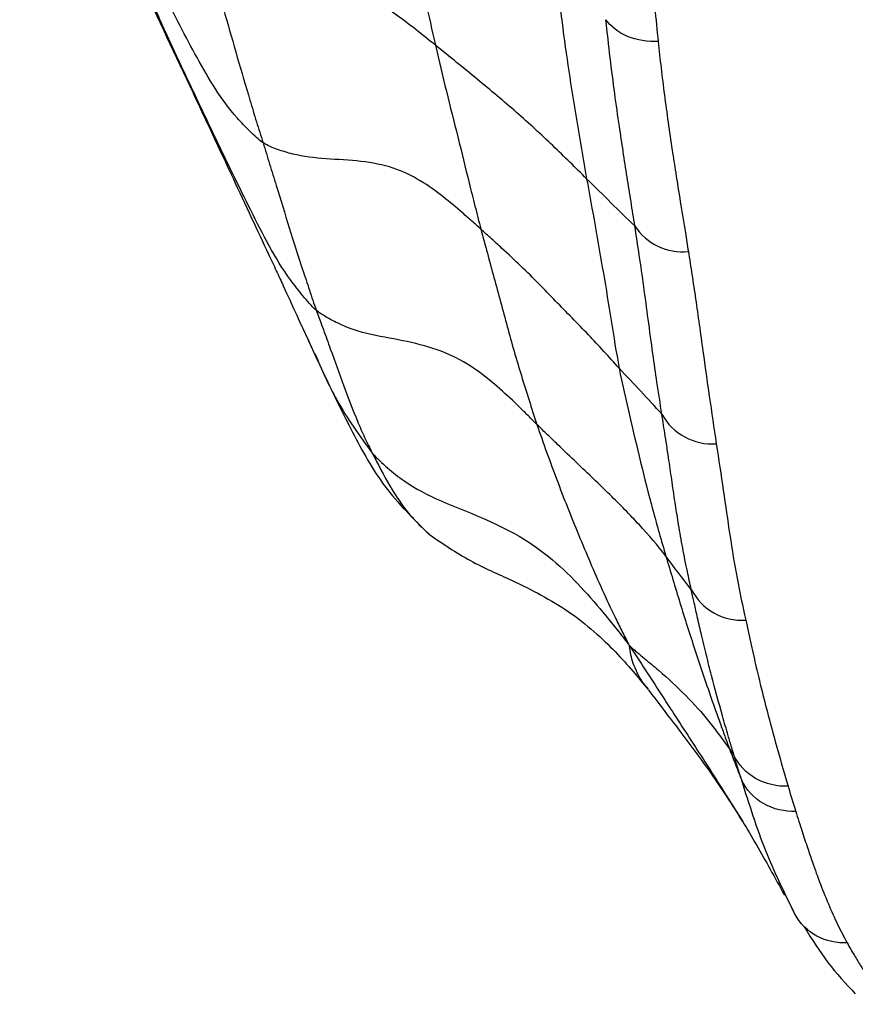
# Paper-space layout '_Bottom' of a CAD drawing. Units: millimetres. Extents: x -89 to 89, y 0 to 166.
# Drawn here: x 11 to 25, y 64 to 81 of the extents above; entities that cross this region are included whole.
import ezdxf

# ---------------------------------------------------------------- set-up
doc = ezdxf.new("R2010")
doc.units = ezdxf.units.MM

psp = doc.layouts.new('_Bottom')

# ---------------------------------------------------------------- linework, layer by layer
at = {"color": 7, "linetype": 'Continuous', "lineweight": 25}
for p, q in [((13.558, 80.438), (14.044, 79.38)), ((24.184, 65.574), (24.26, 65.435)), ((24.248, 65.458), (24.227, 65.504))]:
    psp.add_line(p, q, dxfattribs=at)
for centre, radius, start, end in [((22.341, 77.662), 0.969, 213.0523, 275.6813), ((22.837, 74.404), 0.967, 208.5905, 274.3787), ((23.339, 71.406), 0.957, 207.0647, 274.2131)]:
    psp.add_arc(centre, radius, start, end, dxfattribs=at)
for points, knots in [([(13.558, 80.438), (13.159, 81.282), (12.768, 82.111), (12.169, 83.361), (11.97, 83.779), (11.659, 84.414), (11.553, 84.627), (11.387, 84.948), (11.33, 85.055), (11.217, 85.268), (11.16, 85.374), (11.1, 85.481)], [0, 0, 0, 0, 0.5, 0.5, 0.75, 0.75, 0.875, 0.875, 0.9375, 0.9375, 1, 1, 1, 1]), ([(21.546, 84.196), (21.558, 84.032), (21.584, 83.687), (21.632, 83.147), (21.687, 82.575), (21.747, 81.986), (21.808, 81.402), (21.868, 80.824), (21.905, 80.447), (21.924, 80.257)], [0, 0, 0, 0, 0.120188, 0.253373, 0.399997, 0.549083, 0.699996, 0.848995, 1, 1, 1, 1]), ([(11.91, 83.851), (12.06, 83.555), (12.294, 83.094), (12.565, 82.528), (12.892, 81.833), (13.338, 80.879), (13.739, 80.023), (14.039, 79.385)], [0, 0, 0, 0, 0.360585, 0.560531, 0.628641, 0.72278, 1, 1, 1, 1]), ([(17.515, 83.254), (17.56, 82.993), (17.61, 82.736), (17.712, 82.223), (17.763, 81.967), (17.869, 81.459), (17.924, 81.206), (18.033, 80.699), (18.091, 80.447), (18.149, 80.194)], [0, 0, 0, 0, 0.25, 0.25, 0.5, 0.5, 0.75, 0.75, 1, 1, 1, 1]), ([(15.227, 78.54), (15.19, 78.563), (15.152, 78.596), (15.075, 78.665), (15.037, 78.701), (14.926, 78.81), (14.854, 78.885), (14.65, 79.116), (14.529, 79.282), (14.308, 79.627), (14.207, 79.805), (14.009, 80.163), (13.913, 80.344), (13.629, 80.889), (13.442, 81.256), (13.163, 81.799), (13.07, 81.979), (12.932, 82.249), (12.886, 82.339), (12.795, 82.519), (12.749, 82.609), (12.703, 82.698)], [0, 0, 0, 0, 0.03125, 0.03125, 0.0625, 0.0625, 0.125, 0.125, 0.25, 0.25, 0.375, 0.375, 0.5, 0.5, 0.75, 0.75, 0.875, 0.875, 0.9375, 0.9375, 1, 1, 1, 1]), ([(12.703, 82.698), (12.724, 82.639), (12.741, 82.587), (12.777, 82.48), (12.795, 82.427), (12.849, 82.269), (12.883, 82.169), (12.981, 81.88), (13.044, 81.702), (13.176, 81.347), (13.245, 81.171), (13.357, 80.902), (13.396, 80.811), (13.476, 80.626), (13.516, 80.534), (13.558, 80.438)], [0, 0, 0, 0, 0.0625, 0.0625, 0.125, 0.125, 0.25, 0.25, 0.5, 0.5, 0.75, 0.75, 0.875, 0.875, 1, 1, 1, 1]), ([(18.149, 80.194), (18.041, 80.28), (17.929, 80.371), (17.704, 80.548), (17.59, 80.636), (17.347, 80.808), (17.219, 80.892), (16.937, 81.047), (16.63, 81.185), (16.257, 81.236), (15.869, 81.26), (15.667, 81.256), (15.27, 81.256), (15.075, 81.264), (14.801, 81.311), (14.713, 81.331), (14.583, 81.366), (14.541, 81.378), (14.457, 81.405), (14.415, 81.421), (14.372, 81.446)], [0, 0, 0, 0, 0.125, 0.125, 0.25, 0.25, 0.375, 0.375, 0.5, 0.625, 0.625, 0.75, 0.75, 0.875, 0.875, 0.9375, 0.9375, 0.96875, 0.96875, 1, 1, 1, 1]), ([(14.372, 81.446), (14.442, 81.204), (14.51, 80.962), (14.651, 80.477), (14.719, 80.232), (14.86, 79.745), (14.933, 79.504), (15.04, 79.14), (15.076, 79.019), (15.151, 78.778), (15.189, 78.66), (15.227, 78.54)], [0, 0, 0, 0, 0.25, 0.25, 0.5, 0.5, 0.75, 0.75, 0.875, 0.875, 1, 1, 1, 1]), ([(20.224, 81.216), (20.252, 80.93), (20.285, 80.65), (20.36, 80.096), (20.399, 79.822), (20.524, 79.006), (20.617, 78.469), (20.712, 77.932)], [0, 0, 0, 0, 0.25, 0.25, 0.5, 0.5, 1, 1, 1, 1]), ([(21.924, 80.257), (21.752, 80.249), (21.566, 80.278), (21.249, 80.41), (21.12, 80.514), (21.039, 80.627)], [0, 0, 0, 0, 0.5, 0.5, 1, 1, 1, 1]), ([(21.529, 77.133), (21.519, 77.201), (21.497, 77.337), (21.455, 77.611), (21.398, 77.963), (21.333, 78.387), (21.261, 78.858), (21.187, 79.383), (21.109, 79.985), (21.063, 80.41), (21.039, 80.627)], [0, 0, 0, 0, 0.062503, 0.125005, 0.250007, 0.378615, 0.500009, 0.658191, 0.824825, 1, 1, 1, 1]), ([(16.129, 75.702), (16.09, 75.735), (16.052, 75.776), (15.976, 75.86), (15.938, 75.904), (15.829, 76.035), (15.758, 76.125), (15.558, 76.401), (15.439, 76.594), (15.221, 76.991), (15.12, 77.194), (14.917, 77.598), (14.818, 77.8), (14.521, 78.409), (14.327, 78.816), (13.94, 79.628), (13.749, 80.035), (13.558, 80.438)], [0, 0, 0, 0, 0.03125, 0.03125, 0.0625, 0.0625, 0.125, 0.125, 0.25, 0.25, 0.375, 0.375, 0.5, 0.5, 0.75, 0.75, 1, 1, 1, 1]), ([(20.712, 77.932), (20.619, 78.023), (20.524, 78.118), (20.333, 78.305), (20.236, 78.398), (19.94, 78.681), (19.736, 78.869), (19.309, 79.243), (19.086, 79.429), (18.743, 79.712), (18.627, 79.807), (18.39, 79.999), (18.272, 80.095), (18.149, 80.194)], [0, 0, 0, 0, 0.125, 0.125, 0.25, 0.25, 0.5, 0.5, 0.75, 0.75, 0.875, 0.875, 1, 1, 1, 1]), ([(18.149, 80.194), (18.208, 79.934), (18.271, 79.674), (18.398, 79.156), (18.464, 78.898), (18.594, 78.38), (18.656, 78.12), (18.753, 77.73), (18.785, 77.599), (18.852, 77.337), (18.885, 77.207), (18.919, 77.076)], [0, 0, 0, 0, 0.25, 0.25, 0.5, 0.5, 0.75, 0.75, 0.875, 0.875, 1, 1, 1, 1]), ([(21.924, 80.257), (21.94, 80.107), (21.974, 79.803), (22.031, 79.347), (22.094, 78.883), (22.158, 78.443), (22.228, 77.994), (22.303, 77.526), (22.376, 77.081), (22.42, 76.804), (22.437, 76.698)], [0, 0, 0, 0, 0.118831, 0.241649, 0.368636, 0.499992, 0.60879, 0.749991, 0.90447, 1, 1, 1, 1]), ([(14.04, 79.382), (14.262, 78.909), (14.582, 78.229), (15.015, 77.302), (15.269, 76.76), (15.451, 76.37), (15.618, 76.011), (15.873, 75.455), (16.005, 75.166), (16.099, 74.961)], [0, 0, 0, 0, 0.2885364, 0.4152848, 0.5257179, 0.57667, 0.6273419, 0.7372482, 1, 1, 1, 1]), ([(18.919, 77.076), (18.871, 77.119), (18.819, 77.167), (18.715, 77.259), (18.663, 77.305), (18.503, 77.443), (18.393, 77.536), (18.158, 77.72), (18.032, 77.811), (17.753, 77.98), (17.448, 78.132), (17.078, 78.202), (16.693, 78.248), (16.493, 78.256), (16.1, 78.283), (15.909, 78.305), (15.642, 78.372), (15.556, 78.399), (15.431, 78.444), (15.39, 78.459), (15.309, 78.493), (15.269, 78.512), (15.227, 78.54)], [0, 0, 0, 0, 0.0625, 0.0625, 0.125, 0.125, 0.25, 0.25, 0.375, 0.375, 0.5, 0.625, 0.625, 0.75, 0.75, 0.875, 0.875, 0.9375, 0.9375, 0.96875, 0.96875, 1, 1, 1, 1]), ([(15.227, 78.54), (15.264, 78.42), (15.3, 78.298), (15.375, 78.057), (15.413, 77.938), (15.526, 77.581), (15.597, 77.34), (15.74, 76.86), (15.817, 76.624), (15.936, 76.277), (15.975, 76.161), (16.05, 75.929), (16.088, 75.813), (16.129, 75.702)], [0, 0, 0, 0, 0.125, 0.125, 0.25, 0.25, 0.5, 0.5, 0.75, 0.75, 0.875, 0.875, 1, 1, 1, 1]), ([(21.529, 77.133), (21.39, 77.259), (21.259, 77.391), (20.991, 77.659), (20.854, 77.794), (20.712, 77.932)], [0, 0, 0, 0, 0.5, 0.5, 1, 1, 1, 1]), ([(20.712, 77.932), (20.76, 77.665), (20.809, 77.399), (20.903, 76.866), (20.95, 76.599), (21.041, 76.065), (21.086, 75.798), (21.171, 75.259), (21.213, 74.99), (21.264, 74.721)], [0, 0, 0, 0, 0.25, 0.25, 0.5, 0.5, 0.75, 0.75, 1, 1, 1, 1]), ([(21.987, 73.941), (21.96, 74.121), (21.908, 74.458), (21.831, 74.993), (21.758, 75.533), (21.684, 76.092), (21.609, 76.618), (21.555, 76.967), (21.529, 77.133)], [0, 0, 0, 0, 0.177625, 0.333336, 0.519643, 0.692727, 0.85278, 1, 1, 1, 1]), ([(21.264, 74.721), (21.178, 74.814), (21.093, 74.909), (20.92, 75.099), (20.832, 75.194), (20.56, 75.477), (20.373, 75.665), (19.998, 76.052), (19.808, 76.25), (19.494, 76.55), (19.385, 76.652), (19.215, 76.809), (19.157, 76.862), (19.04, 76.968), (18.982, 77.02), (18.919, 77.076)], [0, 0, 0, 0, 0.125, 0.125, 0.25, 0.25, 0.5, 0.5, 0.75, 0.75, 0.875, 0.875, 0.9375, 0.9375, 1, 1, 1, 1]), ([(18.919, 77.076), (18.991, 76.806), (19.066, 76.533), (19.217, 75.984), (19.29, 75.705), (19.441, 75.148), (19.521, 74.87), (19.648, 74.456), (19.692, 74.318), (19.78, 74.041), (19.823, 73.903), (19.87, 73.765)], [0, 0, 0, 0, 0.25, 0.25, 0.5, 0.5, 0.75, 0.75, 0.875, 0.875, 1, 1, 1, 1]), ([(22.437, 76.698), (22.457, 76.567), (22.5, 76.297), (22.561, 75.885), (22.623, 75.452), (22.699, 74.899), (22.794, 74.218), (22.871, 73.707), (22.911, 73.44)], [0, 0, 0, 0, 0.1123759, 0.2330405, 0.3621895, 0.4999955, 0.7384448, 1, 1, 1, 1]), ([(19.87, 73.765), (19.824, 73.809), (19.774, 73.862), (19.674, 73.962), (19.624, 74.011), (19.468, 74.162), (19.359, 74.267), (19.001, 74.584), (18.721, 74.801), (18.204, 75.03), (18.016, 75.089), (17.622, 75.185), (17.415, 75.22), (17.009, 75.299), (16.812, 75.348), (16.542, 75.459), (16.455, 75.501), (16.33, 75.569), (16.289, 75.592), (16.208, 75.641), (16.169, 75.668), (16.129, 75.702)], [0, 0, 0, 0, 0.0625, 0.0625, 0.125, 0.125, 0.25, 0.25, 0.5, 0.5, 0.625, 0.625, 0.75, 0.75, 0.875, 0.875, 0.9375, 0.9375, 0.96875, 0.96875, 1, 1, 1, 1]), ([(16.129, 75.702), (16.17, 75.592), (16.209, 75.483), (16.289, 75.265), (16.328, 75.157), (16.444, 74.834), (16.519, 74.623), (16.67, 74.213), (16.747, 74.014), (16.866, 73.729), (16.906, 73.636), (16.991, 73.456), (17.034, 73.367), (17.078, 73.281)], [0, 0, 0, 0, 0.125, 0.125, 0.25, 0.25, 0.5, 0.5, 0.75, 0.75, 0.875, 0.875, 1, 1, 1, 1]), ([(15.879, 75.442), (16.157, 74.837), (16.581, 73.913), (17.259, 72.676), (17.776, 72.166), (18.039, 71.906)], [0, 0, 0, 0, 0.481195, 0.735907, 1, 1, 1, 1]), ([(16.103, 74.971), (16.219, 74.703), (16.48, 74.103), (16.865, 73.574), (17.078, 73.281)], [0, 0, 0, 0, 0.446284, 1, 1, 1, 1]), ([(21.987, 73.941), (21.87, 74.069), (21.752, 74.199), (21.51, 74.458), (21.387, 74.588), (21.264, 74.721)], [0, 0, 0, 0, 0.5, 0.5, 1, 1, 1, 1]), ([(21.264, 74.721), (21.315, 74.455), (21.375, 74.189), (21.5, 73.66), (21.563, 73.393), (21.692, 72.861), (21.76, 72.596), (21.867, 72.197), (21.903, 72.064), (21.979, 71.798), (22.017, 71.666), (22.057, 71.532)], [0, 0, 0, 0, 0.25, 0.25, 0.5, 0.5, 0.75, 0.75, 0.875, 0.875, 1, 1, 1, 1]), ([(22.486, 70.97), (22.464, 71.071), (22.414, 71.303), (22.34, 71.67), (22.274, 72.046), (22.216, 72.416), (22.164, 72.776), (22.107, 73.167), (22.049, 73.551), (22.007, 73.817), (21.987, 73.941)], [0, 0, 0, 0, 0.1086273, 0.2500031, 0.3874213, 0.5000014, 0.6293982, 0.7499979, 0.8834236, 1, 1, 1, 1]), ([(22.057, 71.532), (21.917, 71.716), (21.766, 71.891), (21.447, 72.236), (21.282, 72.405), (20.927, 72.751), (20.739, 72.929), (20.438, 73.219), (20.333, 73.321), (20.165, 73.482), (20.107, 73.537), (19.991, 73.648), (19.933, 73.702), (19.87, 73.765)], [0, 0, 0, 0, 0.25, 0.25, 0.5, 0.5, 0.75, 0.75, 0.875, 0.875, 0.9375, 0.9375, 1, 1, 1, 1]), ([(19.87, 73.765), (19.974, 73.453), (20.089, 73.144), (20.322, 72.522), (20.446, 72.211), (20.704, 71.588), (20.837, 71.275), (21.047, 70.807), (21.12, 70.653), (21.232, 70.422), (21.27, 70.346), (21.327, 70.232), (21.346, 70.195), (21.386, 70.116), (21.409, 70.073), (21.441, 70.015)], [0, 0, 0, 0, 0.25, 0.25, 0.5, 0.5, 0.75, 0.75, 0.875, 0.875, 0.9375, 0.9375, 0.96875, 0.96875, 1, 1, 1, 1]), ([(22.911, 73.44), (22.951, 73.173), (22.991, 72.911), (23.066, 72.396), (23.102, 72.143), (23.178, 71.645), (23.219, 71.4), (23.31, 70.919), (23.359, 70.683), (23.409, 70.451)], [0, 0, 0, 0, 0.25, 0.25, 0.5, 0.5, 0.75, 0.75, 1, 1, 1, 1]), ([(17.078, 73.281), (17.16, 73.189), (17.245, 73.11), (17.424, 72.955), (17.517, 72.882), (17.809, 72.679), (18.024, 72.569), (18.469, 72.374), (18.699, 72.286), (19.146, 72.094), (19.581, 71.889), (19.959, 71.618), (20.308, 71.326), (20.468, 71.169), (20.765, 70.849), (20.903, 70.686), (21.104, 70.443), (21.169, 70.363), (21.266, 70.241), (21.298, 70.201), (21.363, 70.117), (21.398, 70.072), (21.441, 70.015)], [0, 0, 0, 0, 0.0625, 0.0625, 0.125, 0.125, 0.25, 0.25, 0.375, 0.375, 0.5, 0.625, 0.625, 0.75, 0.75, 0.875, 0.875, 0.9375, 0.9375, 0.96875, 0.96875, 1, 1, 1, 1]), ([(17.078, 73.281), (17.272, 72.905), (17.544, 72.375), (17.929, 72.014), (18.041, 71.91)], [0, 0, 0, 0, 0.710562, 1, 1, 1, 1]), ([(18.038, 71.907), (18.269, 71.748), (18.723, 71.438), (19.574, 71.077), (20.487, 70.594), (21.257, 69.882), (21.586, 69.479), (21.754, 69.273)], [0, 0, 0, 0, 0.146461, 0.287382, 0.501492, 0.745111, 1, 1, 1, 1]), ([(22.057, 71.532), (22.095, 71.402), (22.135, 71.27), (22.214, 71.008), (22.253, 70.876), (22.375, 70.48), (22.46, 70.214), (22.637, 69.678), (22.727, 69.407), (22.873, 68.988), (22.924, 68.846), (23.002, 68.63), (23.028, 68.558), (23.08, 68.414), (23.106, 68.343), (23.134, 68.268)], [0, 0, 0, 0, 0.125, 0.125, 0.25, 0.25, 0.5, 0.5, 0.75, 0.75, 0.875, 0.875, 0.9375, 0.9375, 1, 1, 1, 1]), ([(23.209, 68.163), (23.197, 68.204), (23.165, 68.313), (23.099, 68.533), (22.984, 68.936), (22.86, 69.39), (22.741, 69.86), (22.66, 70.198), (22.589, 70.504), (22.535, 70.751), (22.501, 70.903), (22.486, 70.97)], [0, 0, 0, 0, 0.047177, 0.125008, 0.250009, 0.500004, 0.620504, 0.750004, 0.850595, 0.933933, 1, 1, 1, 1]), ([(23.409, 70.451), (23.44, 70.31), (23.499, 70.039), (23.586, 69.657), (23.67, 69.309), (23.776, 68.887), (23.928, 68.323), (24.055, 67.885), (24.128, 67.635)], [0, 0, 0, 0, 0.139274, 0.269115, 0.389386, 0.5, 0.714578, 1, 1, 1, 1]), ([(21.441, 70.015), (21.469, 69.988), (21.491, 69.969), (21.532, 69.934), (21.552, 69.918), (21.611, 69.868), (21.651, 69.835), (21.771, 69.735), (21.852, 69.668), (22.095, 69.463), (22.25, 69.317), (22.536, 69.026), (22.667, 68.883), (22.845, 68.659), (22.902, 68.583), (22.989, 68.466), (23.018, 68.427), (23.075, 68.348), (23.104, 68.31), (23.134, 68.268)], [0, 0, 0, 0, 0.03125, 0.03125, 0.0625, 0.0625, 0.125, 0.125, 0.25, 0.25, 0.5, 0.5, 0.75, 0.75, 0.875, 0.875, 0.9375, 0.9375, 1, 1, 1, 1]), ([(21.441, 70.015), (21.618, 69.743), (21.967, 69.205), (22.49, 68.399), (22.957, 67.681), (23.239, 67.222), (23.353, 67.036)], [0, 0, 0, 0, 0.276122, 0.546183, 0.816249, 1, 1, 1, 1]), ([(21.761, 69.279), (21.73, 69.315), (21.653, 69.403), (21.566, 69.562), (21.498, 69.718), (21.461, 69.864), (21.448, 69.964), (21.441, 70.015)], [0, 0, 0, 0, 0.146594, 0.358147, 0.569678, 0.781243, 1, 1, 1, 1]), ([(21.759, 69.268), (21.902, 69.081), (22.186, 68.71), (22.599, 68.162), (22.988, 67.618), (23.233, 67.234), (23.356, 67.042)], [0, 0, 0, 0, 0.25437, 0.503731, 0.75197, 1, 1, 1, 1]), ([(23.134, 68.268), (23.15, 68.226), (23.167, 68.181), (23.202, 68.092), (23.219, 68.047), (23.271, 67.913), (23.306, 67.824), (23.341, 67.736)], [0, 0, 0, 0, 0.25, 0.25, 0.5, 0.5, 1, 1, 1, 1]), ([(24.128, 67.635), (23.945, 67.627), (23.745, 67.67), (23.411, 67.862), (23.282, 68.008), (23.209, 68.163)], [0, 0, 0, 0, 0.5, 0.5, 1, 1, 1, 1]), ([(23.341, 67.736), (23.319, 67.806), (23.275, 67.946), (23.231, 68.091), (23.209, 68.163)], [0, 0, 0, 0, 0.500004, 1, 1, 1, 1]), ([(24.257, 67.209), (24.075, 67.201), (23.876, 67.244), (23.543, 67.435), (23.414, 67.581), (23.341, 67.736)], [0, 0, 0, 0, 0.5, 0.5, 1, 1, 1, 1]), ([(24.227, 65.504), (24.062, 65.84), (23.725, 66.524), (23.471, 67.327), (23.341, 67.736)], [0, 0, 0, 0, 0.490754, 1, 1, 1, 1]), ([(24.257, 67.209), (24.294, 67.094), (24.361, 66.88), (24.456, 66.594), (24.536, 66.36), (24.601, 66.176), (24.688, 65.938), (24.806, 65.644), (24.963, 65.295), (25.075, 65.082), (25.13, 64.979)], [0, 0, 0, 0, 0.139714, 0.259244, 0.358917, 0.43907, 0.500018, 0.675551, 0.8422, 1, 1, 1, 1]), ([(23.356, 67.042), (23.512, 66.776), (23.746, 66.374), (23.985, 65.938), (24.065, 65.79)], [0, 0, 0, 0, 0.661474, 1, 1, 1, 1]), ([(25.13, 64.979), (24.958, 64.971), (24.773, 65.009), (24.456, 65.181), (24.328, 65.313), (24.248, 65.458)], [0, 0, 0, 0, 0.5, 0.5, 1, 1, 1, 1]), ([(24.403, 65.252), (24.531, 65.044), (24.788, 64.626), (25.108, 64.288), (25.268, 64.118)], [0, 0, 0, 0, 0.4983, 1, 1, 1, 1]), ([(25.13, 64.979), (25.17, 64.907), (25.247, 64.771), (25.361, 64.586), (25.499, 64.381), (25.664, 64.162), (25.806, 64.011), (25.874, 63.939)], [0, 0, 0, 0, 0.183826, 0.350326, 0.500026, 0.760241, 1, 1, 1, 1])]:
    psp.add_open_spline(points, degree=3, knots=knots, dxfattribs=at)
for points in [[(22.486, 70.97), (22.338, 71.157), (22.198, 71.347), (22.057, 71.532)], [(23.134, 68.268), (23.159, 68.235), (23.184, 68.199), (23.209, 68.163)], [(24.128, 67.635), (24.171, 67.491), (24.214, 67.349), (24.257, 67.209)]]:
    psp.add_open_spline(points, degree=3, dxfattribs=at)

doc.saveas('drawing.dxf')
